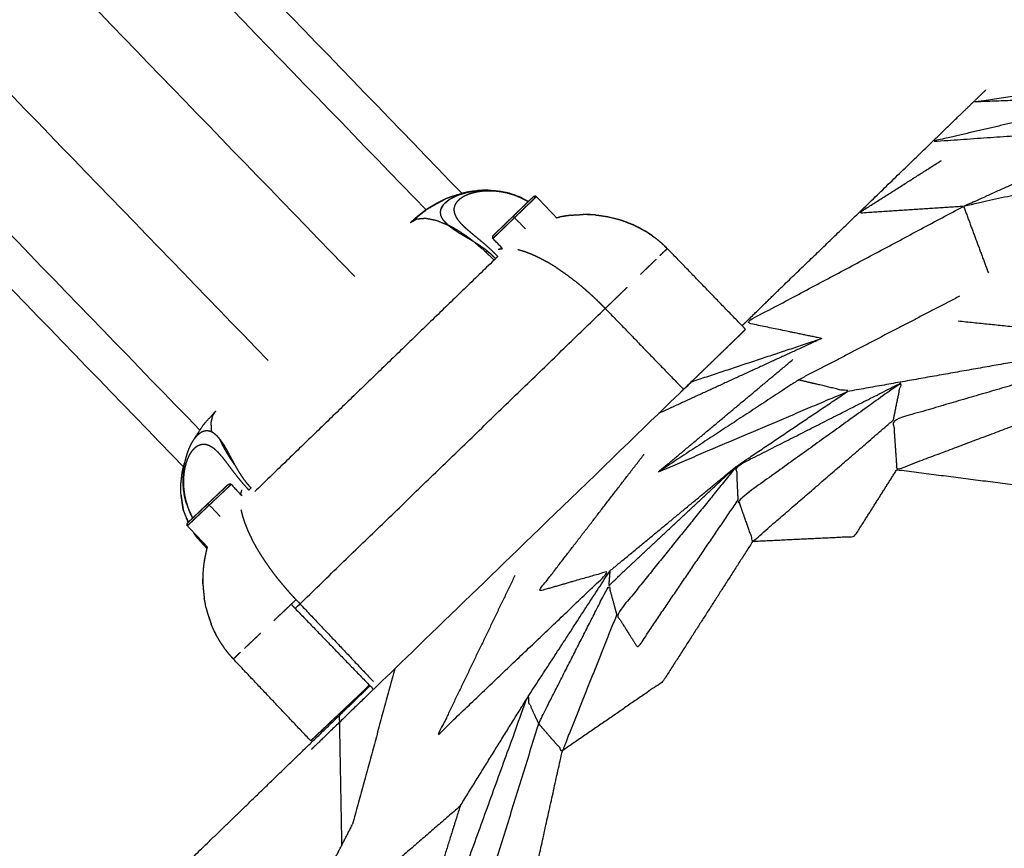
# Model space of a CAD drawing. Units: centimetres. Extents: x 3274 to 5059, y -616 to 879.
# Drawn here: x 4142 to 4152, y 535 to 544 of the extents above; entities that cross this region are included whole.
import ezdxf

# ---------------------------------------------------------------- set-up
doc = ezdxf.new("R2010")
doc.units = ezdxf.units.CM
doc.linetypes.add('Dashed', pattern=[1, 0.5, -0.5])
doc.layers.add('Make2D$visible$Curves', color=7, linetype='Continuous', true_color=0x000000)

msp = doc.modelspace()

# ---------------------------------------------------------------- linework, layer by layer
at = {"layer": 'Make2D$visible$Curves', "color": 18, "linetype": 'Dashed', "true_color": 0x000000}
msp.add_rational_spline([(3525.7122, -364.2993), (3421.2863, -255.0537), (3316.8604, -145.8082), (3275.2913, -102.3205), (3275.2913, -42.161), (3275.2913, 150.2413), (3275.2913, 342.6436), (3275.2913, 397.1449), (3310.2777, 438.9341), (3471.3587, 631.3364), (3632.4397, 823.7387), (3677.4057, 877.4482), (3747.4533, 877.4482), (4192.6633, 877.4482), (4637.8732, 877.4482), (4674.9369, 877.4482), (4707.7352, 860.1859), (4750.2427, 837.8136), (4792.7502, 815.4412), (4814.5328, 803.9767), (4831.5089, 786.1518), (4876.2536, 739.1698), (4920.9983, 692.1879), (4943.8153, 668.23), (4954.4371, 636.8968), (4974.5722, 577.5001), (4994.7073, 518.1034), (5002.6479, 494.6794), (5002.6479, 469.9461), (5002.6479, 455.5141), (5002.6479, 441.082), (5002.6479, 393.0122), (4974.7079, 353.8963), (4955.1194, 326.4723), (4935.5308, 299.0483), (4935.5308, 112.783), (4935.5308, -73.4823), (4935.5308, -133.411), (4894.2362, -176.8415), (4801.6894, -274.1752), (4709.1426, -371.5089), (4708.4008, -430.3391), (4667.86, -472.9769), (4659.8695, -481.3806), (4651.8791, -489.7843), (4607.5322, -536.4251), (4543.1737, -536.4251), (4121.1031, -536.4251), (3699.0325, -536.4251), (3634.9095, -536.4251), (3590.6016, -490.0723), (3578.9327, -477.8648), (3567.2639, -465.6574), (3526.6101, -423.1273), (3525.7122, -364.2993)], [1, 1, 1, 0.928135950741, 1, 1, 1, 0.939882352476, 1, 1, 1, 0.906073025882, 1, 1, 1, 0.970803332911, 1, 1, 1, 0.986801167279, 1, 1, 1, 0.97652874979, 1, 1, 1, 0.986676941171, 1, 1, 1, 0.952295508549, 1, 1, 1, 1, 1, 0.928628759873, 1, 1, 1, 0.930949336251, 1, 1, 1, 0.918983576732, 1, 1, 1, 0.919505640026, 1, 1, 1, 0.930949336251, 1], degree=2, knots=[1512.728547, 1512.728547, 1512.728547, 1548.278302, 1548.278302, 1662.705142, 1662.705142, 1709.054018, 1709.054018, 1813.607224, 1813.607224, 1857.271985, 1857.271985, 1988.338228, 1988.338228, 2050.864336, 2050.864336, 2123.536025, 2123.536025, 2146.10808, 2146.10808, 2194.903927, 2194.903927, 2211.942707, 2211.942707, 2277.069171, 2277.069171, 2299.715209, 2299.715209, 2348.740658, 2348.740658, 2355.762637, 2355.762637, 2448.80006, 2448.80006, 2488.143958, 2488.143958, 2809.050557, 2809.050557, 2923.07957, 2923.07957, 2955.216534, 2955.216534, 3067.354187, 3067.354187, 3070.650673, 3070.650673, 3192.241109, 3192.241109, 3262.993105, 3262.993105, 3384.185714, 3384.185714, 3388.929122, 3388.929122, 3501.066775, 3501.066775, 3501.066775], dxfattribs=at)
at = {"layer": 'Make2D$visible$Curves', "color": 18, "true_color": 0x000000}
for points in [[(4023.6167, 669.103), (4085.198, 605.4559), (4146.7794, 541.8089)], [(4146.422, 541.6481), (4084.9328, 605.2), (4023.4435, 668.7518)], [(4145.7169, 540.9891), (4084.2393, 604.529), (4022.7617, 668.0689)], [(4144.8597, 540.1597), (4083.3822, 603.6995), (4021.9047, 667.2393)], [(4144.1857, 539.4687), (4082.6886, 603.0286), (4021.1916, 666.5885)], [(4020.8229, 666.4396), (4082.4252, 602.7709), (4144.0275, 539.1021)], [(4146.7415, 541.7956), (4146.7757, 541.8076), (4146.8099, 541.8197)], [(4146.8907, 541.8331), (4146.8512, 541.8266), (4146.8117, 541.82)], [(4147.0053, 541.8429), (4146.9625, 541.8399), (4146.9198, 541.837)], [(4147.0676, 541.8394), (4147.0366, 541.8412), (4147.0056, 541.8429)], [(4147.0268, 541.8429), (4147.0469, 541.8412), (4147.0671, 541.8394)], [(4147.246, 541.8119), (4147.2231, 541.8167), (4147.2002, 541.8214)], [(4147.2909, 541.7984), (4147.3087, 541.7905), (4147.3265, 541.7827)], [(4147.3683, 541.7668), (4147.3474, 541.7747), (4147.3265, 541.7827)], [(4147.4871, 541.7788), (4147.4865, 541.7786), (4147.4859, 541.7784)], [(4147.5123, 541.7787), (4147.6127, 541.6744), (4147.7132, 541.5701)], [(4146.6101, 541.7533), (4146.5301, 541.7094), (4146.45, 541.6655)], [(4146.4829, 541.6842), (4146.5019, 541.6965), (4146.5209, 541.7089)], [(4146.61, 541.7535), (4146.5654, 541.7312), (4146.5209, 541.7089)], [(4147.3889, 541.755), (4147.3982, 541.7509), (4147.4076, 541.7467)], [(4147.4076, 541.7467), (4147.421, 541.7388), (4147.4344, 541.7309)], [(4151.7383, 541.6829), (4151.8608, 541.3535), (4151.9834, 541.024)], [(4146.269, 541.5232), (4146.3284, 541.5736), (4146.3879, 541.6239)], [(4146.377, 541.6151), (4146.3891, 541.6231), (4146.4013, 541.631)], [(4147.8591, 541.5951), (4147.8016, 541.5863), (4147.7441, 541.5775)], [(4147.8591, 541.5951), (4147.872, 541.5963), (4147.885, 541.5974)], [(4148.0995, 541.5975), (4148.0386, 541.5999), (4147.9778, 541.6022)], [(4148.1238, 541.5933), (4148.1234, 541.5934), (4148.1231, 541.5934)], [(4146.5952, 541.5448), (4146.6182, 541.5207), (4146.6413, 541.4966)], [(4147.2977, 541.571), (4147.3517, 541.5151), (4147.4058, 541.4593)], [(4147.7134, 541.5702), (4147.7196, 541.5719), (4147.7258, 541.5735)], [(4147.7258, 541.5735), (4147.7349, 541.5755), (4147.7441, 541.5775)], [(4148.3135, 541.5577), (4148.3309, 541.5528), (4148.3484, 541.5479)], [(4148.3484, 541.5479), (4148.4103, 541.5243), (4148.4723, 541.5006)], [(4148.6507, 541.3995), (4148.6217, 541.4184), (4148.5928, 541.4372)], [(4148.8081, 541.2659), (4148.7841, 541.2891), (4148.7601, 541.3124)], [(4147.134, 541.2585), (4147.1541, 541.2633), (4147.1743, 541.2681)], [(4147.134, 541.2585), (4147.1569, 541.2619), (4147.1798, 541.2652)], [(4147.1743, 541.2681), (4147.1754, 541.2682), (4147.1766, 541.2683)], [(4147.3298, 541.2565), (4147.3616, 541.2473), (4147.3934, 541.2381)], [(4147.3934, 541.2381), (4147.4281, 541.225), (4147.4628, 541.2118)], [(4147.4628, 541.2118), (4147.5005, 541.1944), (4147.5383, 541.177)], [(4148.7377, 541.1982), (4148.7529, 541.2129), (4148.7681, 541.2275)], [(4148.7681, 541.2275), (4148.7791, 541.2382), (4148.7902, 541.2489)], [(4148.7902, 541.2489), (4148.7968, 541.2554), (4148.8035, 541.2618)], [(4148.8035, 541.2618), (4148.8057, 541.264), (4148.808, 541.2661)], [(4148.8053, 541.2583), (4148.8079, 541.2609), (4148.8106, 541.2634)], [(4149.5823, 540.4658), (4149.1951, 540.866), (4148.808, 541.2661)], [(4147.0954, 541.1514), (4145.9119, 540.0063), (4144.7284, 538.8612)], [(4147.5383, 541.177), (4147.579, 541.1552), (4147.6198, 541.1333)], [(4147.707, 541.08), (4147.6634, 541.1067), (4147.6198, 541.1333)], [(4148.6014, 541.0662), (4148.6275, 541.0916), (4148.6537, 541.1169)], [(4148.6537, 541.1169), (4148.6765, 541.139), (4148.6994, 541.1611)], [(4147.707, 541.08), (4147.7532, 541.0484), (4147.7994, 541.0168)], [(4147.7994, 541.0168), (4147.8479, 540.9802), (4147.8964, 540.9435)], [(4148.5431, 541.0098), (4148.5722, 541.038), (4148.6014, 541.0662)], [(4147.9462, 540.9031), (4147.9213, 540.9233), (4147.8964, 540.9435)], [(4147.9965, 540.8603), (4147.9713, 540.8817), (4147.9462, 540.9031)], [(4148.0471, 540.8155), (4148.0218, 540.8379), (4147.9965, 540.8603)], [(4148.0977, 540.7686), (4148.0724, 540.7921), (4148.0471, 540.8155)], [(4148.2686, 540.7442), (4148.305, 540.7795), (4148.3414, 540.8147)], [(4148.3414, 540.8147), (4148.3768, 540.8489), (4148.4122, 540.8831)], [(4148.1478, 540.72), (4148.1227, 540.7443), (4148.0977, 540.7686)], [(4148.1973, 540.67), (4148.1725, 540.695), (4148.1478, 540.72)], [(4148.1946, 540.6727), (4148.2316, 540.7085), (4148.2686, 540.7442)], [(4145.128, 537.7056), (4146.6613, 539.1892), (4148.1946, 540.6727)], [(4148.1972, 540.67), (4148.5831, 540.2712), (4148.969, 539.8724)], [(4148.1973, 540.67), (4148.1972, 540.67), (4148.1972, 540.67)], [(4149.5121, 540.3978), (4149.5273, 540.4125), (4149.5425, 540.4272)], [(4149.5425, 540.4272), (4149.5535, 540.4379), (4149.5645, 540.4485)], [(4149.5645, 540.4485), (4149.5712, 540.455), (4149.5779, 540.4615)], [(4149.5779, 540.4615), (4149.5801, 540.4637), (4149.5823, 540.4658)], [(4150.3362, 540.3761), (4149.5296, 540.0053), (4148.7231, 539.6344)], [(4149.4281, 540.3166), (4149.4509, 540.3387), (4149.4737, 540.3608)], [(4149.4737, 540.3608), (4149.4929, 540.3793), (4149.5121, 540.3978)], [(4153.4878, 540.3642), (4152.0389, 540.1079), (4150.5901, 539.8516)], [(4149.3174, 540.2095), (4149.3465, 540.2377), (4149.3757, 540.2659)], [(4149.3757, 540.2659), (4149.4019, 540.2913), (4149.4281, 540.3166)], [(4149.1865, 540.0828), (4149.2202, 540.1155), (4149.254, 540.1482)], [(4149.254, 540.1482), (4149.2857, 540.1789), (4149.3174, 540.2095)], [(4149.1158, 540.0144), (4149.1511, 540.0486), (4149.1865, 540.0828)], [(4148.969, 539.8724), (4149.006, 539.9082), (4149.043, 539.9439)], [(4149.043, 539.9439), (4149.0794, 539.9792), (4149.1158, 540.0144)], [(4144.1335, 539.3896), (4144.1773, 539.456), (4144.2211, 539.5224)], [(4144.2211, 539.5224), (4144.2263, 539.5287), (4144.2316, 539.5349)], [(4144.1335, 539.3896), (4144.1319, 539.3866), (4144.1304, 539.3836)], [(4144.013, 539.0632), (4144.0243, 539.1045), (4144.0356, 539.1458)], [(4148.2284, 537.9314), (4148.8609, 538.5224), (4149.4935, 539.1134)], [(4143.9979, 538.8723), (4143.9979, 538.8724), (4143.9979, 538.8724)], [(4144.5984, 538.8782), (4144.5927, 538.8583), (4144.5871, 538.8384)], [(4144.5871, 538.8384), (4144.5869, 538.8372), (4144.5868, 538.8361)], [(4144.279, 538.7285), (4144.3324, 538.672), (4144.3858, 538.6156)], [(4144.5918, 538.6825), (4144.5995, 538.6503), (4144.6073, 538.6181)], [(4144.0705, 538.5584), (4144.0622, 538.5808), (4144.0538, 538.6031)], [(4144.6073, 538.6181), (4144.6189, 538.5829), (4144.6305, 538.5476)], [(4144.2613, 538.3134), (4144.1616, 538.4183), (4144.062, 538.5233)], [(4144.6305, 538.5476), (4144.6462, 538.5091), (4144.6619, 538.4706)], [(4144.6619, 538.4706), (4144.6819, 538.429), (4144.702, 538.3873)], [(4144.7513, 538.2979), (4144.7266, 538.3426), (4144.702, 538.3873)], [(4144.2061, 538.3558), (4144.2055, 538.3553), (4144.2049, 538.3547)], [(4144.2575, 538.301), (4144.2594, 538.3072), (4144.2613, 538.3134)], [(4144.8104, 538.2026), (4144.7808, 538.2503), (4144.7513, 538.2979)], [(4144.2299, 538.1688), (4144.2366, 538.2026), (4144.2434, 538.2364)], [(4144.2299, 538.1688), (4144.2348, 538.196), (4144.2397, 538.2231)], [(4144.8793, 538.1025), (4144.8448, 538.1526), (4144.8104, 538.2026)], [(4144.9175, 538.051), (4144.8984, 538.0768), (4144.8793, 538.1025)], [(4144.2169, 537.9287), (4144.2172, 537.9896), (4144.2176, 538.0505)], [(4144.9579, 537.9988), (4144.9377, 538.0249), (4144.9175, 538.051)], [(4145.0005, 537.9463), (4144.9792, 537.9726), (4144.9579, 537.9988)], [(4148.2404, 538.0775), (4148.2344, 538.0045), (4148.2284, 537.9314)], [(4145.0451, 537.8937), (4145.0228, 537.92), (4145.0005, 537.9463)], [(4145.0914, 537.8414), (4145.0682, 537.8676), (4145.0451, 537.8937)], [(4145.1366, 537.7926), (4145.0992, 537.7573), (4145.0618, 537.7219)], [(4145.1363, 537.7928), (4145.1138, 537.8171), (4145.0914, 537.8414)], [(4145.1366, 537.7926), (4145.5191, 537.388), (4145.9017, 536.9834)], [(4144.2471, 537.7131), (4144.2512, 537.6955), (4144.2554, 537.6778)], [(4145.0618, 537.7219), (4145.0249, 537.6871), (4144.9881, 537.6522)], [(4145.089, 537.7477), (4145.1098, 537.7253), (4145.1306, 537.7029)], [(4145.1306, 537.7029), (4145.5164, 537.3041), (4145.9023, 536.9053)], [(4144.2554, 537.6778), (4144.2762, 537.6149), (4144.2971, 537.5519)], [(4144.9881, 537.6522), (4144.9524, 537.6184), (4144.9167, 537.5846)], [(4144.3902, 537.3692), (4144.3726, 537.399), (4144.3551, 537.4288)], [(4144.7254, 537.4037), (4144.6989, 537.3787), (4144.6724, 537.3536)], [(4144.7844, 537.4595), (4144.7549, 537.4316), (4144.7254, 537.4037)], [(4144.6724, 537.3536), (4144.6493, 537.3318), (4144.6263, 537.31)], [(4144.5191, 537.2035), (4144.4958, 537.2298), (4144.4725, 537.2561)], [(4144.521, 537.2104), (4144.5187, 537.2083), (4144.5165, 537.2062)], [(4145.2816, 536.3971), (4144.9003, 536.8003), (4144.519, 537.2035)], [(4144.5243, 537.2085), (4144.5217, 537.206), (4144.5191, 537.2035)], [(4144.5345, 537.2233), (4144.5277, 537.2169), (4144.521, 537.2104)], [(4144.5568, 537.2443), (4144.5456, 537.2338), (4144.5345, 537.2233)], [(4144.5875, 537.2734), (4144.5721, 537.2589), (4144.5568, 537.2443)], [(4146.1136, 537.1098), (4145.9047, 536.3411), (4145.6957, 535.5723)], [(4145.827, 536.9128), (4145.7901, 536.878), (4145.7533, 536.8431)], [(4145.8627, 536.9466), (4145.8448, 536.9297), (4145.827, 536.9128)], [(4145.7533, 536.8431), (4145.7175, 536.8093), (4145.6818, 536.7755)], [(4145.6818, 536.7755), (4145.6477, 536.7432), (4145.6136, 536.7109)], [(4145.5495, 536.6503), (4145.52, 536.6225), (4145.4905, 536.5946)], [(4145.6136, 536.7109), (4145.5815, 536.6806), (4145.5495, 536.6503)], [(4145.5639, 536.6472), (4145.5755, 536.0042), (4145.5872, 535.3612)], [(4145.4376, 536.5445), (4145.4145, 536.5227), (4145.3914, 536.5008)], [(4145.4905, 536.5946), (4145.464, 536.5696), (4145.4376, 536.5445)], [(4145.3219, 536.4352), (4145.3107, 536.4247), (4145.2996, 536.4141)], [(4145.3527, 536.4642), (4145.3373, 536.4497), (4145.3219, 536.4352)], [(4145.3914, 536.5008), (4145.372, 536.4825), (4145.3527, 536.4642)], [(4145.2862, 536.4014), (4145.2839, 536.3993), (4145.2816, 536.3971)], [(4145.2996, 536.4141), (4145.2929, 536.4078), (4145.2862, 536.4014)], [(4146.7591, 535.7503), (4146.2839, 535.3396), (4145.8088, 534.9289)]]:
    msp.add_open_spline(points, degree=2, dxfattribs=at)
for points, knots in [([(4155.1779, 542.7547), (4154.265, 542.7627), (4153.3522, 542.7707), (4152.5936, 542.7427), (4151.835, 542.7147), (4152.5787, 542.8259), (4153.3224, 542.9371)], [0, 0, 0, 1, 1, 2, 2, 3, 3, 3]), ([(4150.6977, 541.6144), (4151.065, 541.9698), (4151.4324, 542.3252), (4151.6337, 542.52), (4151.835, 542.7147), (4151.8974, 542.7751), (4151.9599, 542.8355)], [24.000462, 24.000462, 24.000462, 25, 25, 26, 26, 26.768574, 26.768574, 26.768574]), ([(4153.3522, 542.7707), (4154.362, 542.6625), (4155.3719, 542.5542), (4154.4197, 542.5099), (4153.4676, 542.4656), (4152.45, 542.3954), (4151.4324, 542.3252), (4152.3923, 542.548), (4153.3522, 542.7707)], [0, 0, 0, 1, 1, 2, 2, 3, 3, 4, 4, 4]), ([(4153.6042, 542.0942), (4152.6712, 541.8886), (4151.7383, 541.6829), (4152.6029, 542.0743), (4153.4676, 542.4656)], [0, 0, 0, 1, 1, 2, 2, 2]), ([(4151.7383, 541.6829), (4151.2178, 541.6485), (4150.6974, 541.6141), (4151.1087, 541.8757), (4151.5201, 542.1372)], [0, 0, 0, 1, 1, 2, 2, 2]), ([(4146.6378, 541.4979), (4146.627, 541.5091), (4146.6162, 541.5202), (4146.6057, 541.5325), (4146.5952, 541.5448), (4146.5872, 541.5575), (4146.5792, 541.5702), (4146.5741, 541.5833), (4146.569, 541.5963), (4146.5672, 541.6098), (4146.5654, 541.6232), (4146.5671, 541.6369), (4146.5689, 541.6506), (4146.5744, 541.6642), (4146.5799, 541.6778), (4146.5893, 541.6913), (4146.5988, 541.7048), (4146.612, 541.7177), (4146.6252, 541.7306), (4146.6418, 541.7426), (4146.6584, 541.7546), (4146.678, 541.7656), (4146.6976, 541.7765), (4146.7195, 541.786), (4146.7414, 541.7955), (4146.7651, 541.8035), (4146.7889, 541.8114), (4146.8139, 541.8178), (4146.8389, 541.8241), (4146.8646, 541.8289), (4146.8904, 541.8336)], [0.969388, 0.969388, 0.969388, 1, 1, 2, 2, 3, 3, 4, 4, 5, 5, 6, 6, 7, 7, 8, 8, 9, 9, 10, 10, 11, 11, 12, 12, 13, 13, 14, 14, 15, 15, 15]), ([(4146.5689, 541.6506), (4146.5838, 541.6777), (4146.5988, 541.7048), (4146.6286, 541.7297), (4146.6584, 541.7546), (4146.6999, 541.7751), (4146.7414, 541.7955), (4146.7901, 541.8098), (4146.8388, 541.8241)], [2, 2, 2, 3, 3, 4, 4, 5, 5, 6, 6, 6]), ([(4146.8102, 541.8198), (4146.81, 541.8198), (4146.8098, 541.8197), (4146.7391, 541.7978), (4146.6684, 541.7759), (4146.6423, 541.7663), (4146.6163, 541.7566), (4146.6142, 541.7556), (4146.6122, 541.7546)], [1.995744, 1.995744, 1.995744, 2, 2, 3, 3, 4, 4, 4.042299, 4.042299, 4.042299]), ([(4147.4314, 541.7275), (4147.4214, 541.7338), (4147.4115, 541.74), (4147.381, 541.7554), (4147.3505, 541.7708), (4147.3189, 541.7832), (4147.2873, 541.7956), (4147.255, 541.805), (4147.2227, 541.8143), (4147.1901, 541.8207), (4147.1575, 541.827), (4147.1248, 541.8304), (4147.0922, 541.8338), (4147.0507, 541.8339), (4147.0093, 541.834), (4146.9888, 541.8323), (4146.9683, 541.8305), (4146.9482, 541.8275), (4146.9282, 541.8244), (4146.9087, 541.8201), (4146.8892, 541.8158), (4146.8707, 541.8102), (4146.8522, 541.8046), (4146.8349, 541.7978), (4146.8176, 541.7909), (4146.8019, 541.7829), (4146.7863, 541.7749), (4146.7726, 541.7659), (4146.759, 541.7568), (4146.7476, 541.7468), (4146.7362, 541.7367), (4146.7274, 541.7261), (4146.7186, 541.7154), (4146.7124, 541.7042), (4146.7063, 541.693), (4146.7028, 541.6814), (4146.6993, 541.6698), (4146.6984, 541.6581), (4146.6976, 541.6463), (4146.6991, 541.6346), (4146.7006, 541.6228), (4146.7043, 541.6111), (4146.708, 541.5994), (4146.7136, 541.5878), (4146.7193, 541.5761), (4146.7267, 541.5646), (4146.7341, 541.553), (4146.7533, 541.5301), (4146.7725, 541.5072)], [2.657403, 2.657403, 2.657403, 3, 3, 4, 4, 5, 5, 6, 6, 7, 7, 8, 8, 9, 9, 10, 10, 11, 11, 12, 12, 13, 13, 14, 14, 15, 15, 16, 16, 17, 17, 18, 18, 19, 19, 20, 20, 21, 21, 22, 22, 23, 23, 24, 24, 25, 25, 26, 26, 26]), ([(4146.8102, 541.8198), (4146.8104, 541.8199), (4146.8106, 541.8199), (4146.8271, 541.8217), (4146.8437, 541.8234)], [79.9981339, 79.9981339, 79.9981339, 80, 80, 80.1533972, 80.1533972, 80.1533972]), ([(4146.8106, 541.8199), (4146.8247, 541.822), (4146.8388, 541.8241), (4146.8908, 541.832), (4146.9428, 541.8398)], [1, 1, 1, 2, 2, 3, 3, 3]), ([(4146.8904, 541.8336), (4146.9041, 541.8352), (4146.9178, 541.8367), (4146.9303, 541.8383), (4146.9428, 541.8398)], [0, 0, 0, 1, 1, 2, 2, 2]), ([(4146.9428, 541.8398), (4146.9532, 541.8406), (4146.9637, 541.8413), (4146.9742, 541.8418), (4146.9847, 541.8423), (4146.9952, 541.8426), (4147.0057, 541.8429), (4147.0162, 541.8429), (4147.0268, 541.8429)], [0, 0, 0, 1, 1, 2, 2, 3, 3, 4, 4, 4]), ([(4147.0268, 541.8429), (4147.0415, 541.8419), (4147.0563, 541.8409), (4147.0758, 541.8403), (4147.0953, 541.8396), (4147.1288, 541.8354), (4147.1624, 541.8311), (4147.195, 541.8243), (4147.2277, 541.8174), (4147.2593, 541.8079), (4147.2909, 541.7984)], [1, 1, 1, 2, 2, 3, 3, 4, 4, 5, 5, 6, 6, 6]), ([(4147.1472, 541.8325), (4147.1543, 541.8318), (4147.1615, 541.8312), (4147.1806, 541.8264), (4147.1998, 541.8215)], [81.8937459, 81.8937459, 81.8937459, 82, 82, 82.2960717, 82.2960717, 82.2960717]), ([(4147.265, 541.5666), (4147.2745, 541.5759), (4147.284, 541.5851), (4147.2935, 541.5943), (4147.3031, 541.6035), (4147.3125, 541.6126), (4147.3219, 541.6217), (4147.3311, 541.6307), (4147.3404, 541.6396), (4147.3494, 541.6483), (4147.3584, 541.657), (4147.367, 541.6654), (4147.3757, 541.6738), (4147.3839, 541.6818), (4147.3921, 541.6897), (4147.3998, 541.6972), (4147.4075, 541.7046), (4147.4146, 541.7114), (4147.4217, 541.7182), (4147.428, 541.7244), (4147.4344, 541.7306), (4147.44, 541.7361), (4147.4457, 541.7416), (4147.4506, 541.7463), (4147.4556, 541.751), (4147.4596, 541.755), (4147.4637, 541.7589), (4147.4669, 541.762), (4147.4701, 541.7651), (4147.4724, 541.7674), (4147.4748, 541.7696), (4147.4762, 541.771), (4147.4777, 541.7724), (4147.4807, 541.7744), (4147.4838, 541.7764), (4147.4853, 541.7779), (4147.4869, 541.7794), (4147.4918, 541.7811), (4147.4967, 541.7828), (4147.4962, 541.7823), (4147.4957, 541.7818)], [4, 4, 4, 5, 5, 6, 6, 7, 7, 8, 8, 9, 9, 10, 10, 11, 11, 12, 12, 13, 13, 14, 14, 15, 15, 16, 16, 17, 17, 18, 18, 19, 19, 20, 20, 21, 21, 22, 22, 23, 23, 24, 24, 24]), ([(4147.2909, 541.7984), (4147.329, 541.7829), (4147.3672, 541.7674), (4147.4008, 541.749), (4147.4344, 541.7306)], [0, 0, 0, 1, 1, 1.9083, 1.9083, 1.9083]), ([(4147.2977, 541.571), (4147.3074, 541.5804), (4147.3171, 541.5897), (4147.327, 541.5993), (4147.3369, 541.6089), (4147.3469, 541.6186), (4147.357, 541.6283), (4147.3669, 541.638), (4147.3769, 541.6477), (4147.3867, 541.6572), (4147.3965, 541.6666), (4147.4059, 541.6757), (4147.4153, 541.6848), (4147.4242, 541.6934), (4147.4331, 541.702), (4147.4413, 541.71), (4147.4495, 541.7179), (4147.4568, 541.725), (4147.4642, 541.7321), (4147.4706, 541.7384), (4147.4771, 541.7446), (4147.4826, 541.7499), (4147.4881, 541.7552), (4147.4925, 541.7595), (4147.497, 541.7638), (4147.5004, 541.7671), (4147.5038, 541.7704), (4147.5062, 541.7728), (4147.5086, 541.7751), (4147.51, 541.7765), (4147.5114, 541.7778), (4147.5118, 541.7783), (4147.5123, 541.7787)], [0, 0, 0, 1, 1, 2, 2, 3, 3, 4, 4, 5, 5, 6, 6, 7, 7, 8, 8, 9, 9, 10, 10, 11, 11, 12, 12, 13, 13, 14, 14, 15, 15, 16, 16, 16]), ([(4147.5123, 541.7787), (4147.509, 541.7805), (4147.5058, 541.7823), (4147.5012, 541.7826), (4147.4967, 541.7828)], [0, 0, 0, 1, 1, 2, 2, 2]), ([(4146.2692, 541.5234), (4146.3488, 541.5883), (4146.4285, 541.6531), (4146.4426, 541.6612), (4146.4567, 541.6693), (4146.4922, 541.6894), (4146.5278, 541.7095), (4146.5688, 541.7317), (4146.6099, 541.7538), (4146.611, 541.7542), (4146.6122, 541.7546)], [75.001414, 75.001414, 75.001414, 76, 76, 77, 77, 78, 78, 79, 79, 79.01179, 79.01179, 79.01179]), ([(4146.5209, 541.7089), (4146.4771, 541.6826), (4146.4333, 541.6563), (4146.4324, 541.6557), (4146.4315, 541.6551)], [-1, -1, -1, 0, 0, 0.038999, 0.038999, 0.038999]), ([(4149.0472, 539.9479), (4149.6917, 540.162), (4150.3362, 540.3761), (4149.9579, 540.4544), (4149.5796, 540.5326), (4150.6589, 541.1078), (4151.7383, 541.6829)], [0.078355, 0.078355, 0.078355, 1, 1, 2, 2, 3, 3, 3]), ([(4146.4285, 541.6531), (4146.4093, 541.6389), (4146.3901, 541.6247), (4146.3588, 541.6004), (4146.3275, 541.576)], [0, 0, 0, 1, 1, 2, 2, 2]), ([(4147.284, 541.5851), (4147.2845, 541.5846), (4147.2851, 541.584), (4147.2866, 541.5825), (4147.2881, 541.5809), (4147.2903, 541.5787), (4147.2925, 541.5764), (4147.2951, 541.5737), (4147.2977, 541.571), (4147.28, 541.5539), (4147.2624, 541.5368), (4147.2452, 541.5202), (4147.228, 541.5036), (4147.2118, 541.4879), (4147.1956, 541.4722), (4147.1807, 541.4579), (4147.1659, 541.4435), (4147.1528, 541.4309), (4147.1398, 541.4183), (4147.1289, 541.4078), (4147.1181, 541.3972), (4147.1096, 541.389), (4147.1012, 541.3808), (4147.0954, 541.3753), (4147.0897, 541.3697), (4147.0868, 541.3669), (4147.0839, 541.3641)], [0, 0, 0, 1, 1, 2, 2, 3, 3, 4, 4, 5, 5, 6, 6, 7, 7, 8, 8, 9, 9, 10, 10, 11, 11, 12, 12, 13, 13, 13]), ([(4147.8591, 541.5951), (4147.8317, 541.5915), (4147.8043, 541.5879), (4147.7742, 541.5827), (4147.7441, 541.5775)], [0, 0, 0, 1, 1, 2, 2, 2]), ([(4147.885, 541.5974), (4147.9263, 541.5996), (4147.9677, 541.6017), (4147.9727, 541.602), (4147.9778, 541.6022)], [-1, -1, -1, 0, 0, 1, 1, 1]), ([(4148.0995, 541.5975), (4148.0758, 541.599), (4148.0522, 541.6004), (4148.015, 541.6013), (4147.9778, 541.6022)], [-1, -1, -1, 0, 0, 1, 1, 1]), ([(4148.0995, 541.5975), (4148.1188, 541.5952), (4148.1382, 541.5929), (4148.1809, 541.5864), (4148.2236, 541.5798)], [-1, -1, -1, 0, 0, 1, 1, 1]), ([(4149.5799, 540.5329), (4149.7658, 540.7144), (4149.9518, 540.8959), (4150.3246, 541.255), (4150.6974, 541.6141)], [0.000865, 0.000865, 0.000865, 1, 1, 2, 2, 2]), ([(4146.269, 541.5232), (4146.2925, 541.5443), (4146.316, 541.5653), (4146.3217, 541.5707), (4146.3275, 541.576)], [0, 0, 0, 1, 1, 2, 2, 2]), ([(4146.269, 541.5232), (4146.3004, 541.5409), (4146.3319, 541.5585), (4146.3747, 541.5622), (4146.4175, 541.5658), (4146.4699, 541.5553), (4146.5223, 541.5448), (4146.5819, 541.5206), (4146.6415, 541.4964)], [0, 0, 0, 1, 1, 2, 2, 3, 3, 4, 4, 4]), ([(4146.6415, 541.4964), (4146.6674, 541.4767), (4146.6933, 541.457), (4146.7234, 541.4377), (4146.7535, 541.4183), (4146.7867, 541.3986), (4146.8199, 541.3788), (4146.855, 541.3578), (4146.8901, 541.3368), (4146.8569, 541.3617), (4146.8237, 541.3865), (4146.7917, 541.408), (4146.7598, 541.4294), (4146.7294, 541.4477), (4146.699, 541.466), (4146.6702, 541.4812), (4146.6415, 541.4964), (4146.6288, 541.5083), (4146.6162, 541.5202)], [0, 0, 0, 1, 1, 2, 2, 3, 3, 4, 4, 5, 5, 6, 6, 7, 7, 8, 8, 9, 9, 9]), ([(4147.1323, 541.187), (4147.1323, 541.187), (4147.1323, 541.187), (4147.1007, 541.218), (4147.0691, 541.2489), (4147.0367, 541.2779), (4147.0043, 541.3069), (4146.9719, 541.334), (4146.9396, 541.3611), (4146.9085, 541.3867), (4146.8775, 541.4122), (4146.8492, 541.4364), (4146.821, 541.4606), (4146.7967, 541.4839), (4146.7725, 541.5072)], [-0.000156, -0.000156, -0.000156, 0, 0, 1, 1, 2, 2, 3, 3, 4, 4, 5, 5, 6, 6, 6]), ([(4147.083, 541.3887), (4147.0841, 541.3897), (4147.0852, 541.3907), (4147.0878, 541.3942), (4147.0904, 541.3977), (4147.0918, 541.3991), (4147.0933, 541.4005), (4147.0956, 541.4028), (4147.098, 541.405), (4147.1012, 541.4082), (4147.1044, 541.4113), (4147.1085, 541.4153), (4147.1126, 541.4192), (4147.1175, 541.4239), (4147.1224, 541.4286), (4147.128, 541.4341), (4147.1337, 541.4396), (4147.14, 541.4458), (4147.1464, 541.4519), (4147.1535, 541.4588), (4147.1606, 541.4656), (4147.1683, 541.4731), (4147.176, 541.4805), (4147.1842, 541.4885), (4147.1924, 541.4964), (4147.201, 541.5048), (4147.2096, 541.5131), (4147.2186, 541.5218), (4147.2277, 541.5305), (4147.2369, 541.5395), (4147.2461, 541.5484), (4147.2555, 541.5575), (4147.265, 541.5666), (4147.265, 541.5666), (4147.265, 541.5667)], [110, 110, 110, 111, 111, 112, 112, 113, 113, 114, 114, 115, 115, 116, 116, 117, 117, 118, 118, 119, 119, 120, 120, 121, 121, 122, 122, 123, 123, 124, 124, 125, 125, 126, 126, 126.001887, 126.001887, 126.001887]), ([(4148.2236, 541.5798), (4148.2245, 541.5794), (4148.2255, 541.5789), (4148.2695, 541.5683), (4148.3135, 541.5577)], [0, 0, 0, 1, 1, 2, 2, 2]), ([(4148.3484, 541.5479), (4148.375, 541.5384), (4148.4017, 541.5289), (4148.437, 541.5148), (4148.4723, 541.5006)], [-1, -1, -1, 0, 0, 1, 1, 1]), ([(4148.4723, 541.5006), (4148.5325, 541.4689), (4148.5928, 541.4372), (4148.6497, 541.3975), (4148.7067, 541.3578), (4148.7572, 541.3119), (4148.8078, 541.2659)], [13, 13, 13, 14, 14, 15, 15, 15.973358, 15.973358, 15.973358]), ([(4148.4723, 541.5006), (4148.4807, 541.4964), (4148.4892, 541.4921), (4148.5111, 541.4816), (4148.5331, 541.471)], [0, 0, 0, 1, 1, 2, 2, 2]), ([(4147.083, 541.3887), (4147.0811, 541.3838), (4147.0793, 541.3789), (4147.0793, 541.3744), (4147.0794, 541.3698)], [0, 0, 0, 1, 1, 2, 2, 2]), ([(4148.5331, 541.471), (4148.554, 541.459), (4148.575, 541.4469), (4148.5839, 541.4421), (4148.5928, 541.4372)], [0, 0, 0, 1, 1, 2, 2, 2]), ([(4148.6507, 541.3995), (4148.6543, 541.3965), (4148.6579, 541.3934), (4148.6823, 541.3756), (4148.7067, 541.3578)], [0, 0, 0, 1, 1, 2, 2, 2]), ([(4146.8901, 541.3368), (4146.9424, 541.2928), (4146.9947, 541.2487), (4147.045, 541.2001), (4147.0954, 541.1514), (4147.098, 541.154), (4147.1006, 541.1565), (4147.1032, 541.159), (4147.1059, 541.1615), (4147.1085, 541.1641), (4147.1112, 541.1666)], [0, 0, 0, 1, 1, 2, 2, 3, 3, 4, 4, 5, 5, 5]), ([(4146.8901, 541.3368), (4146.9465, 541.2991), (4147.0029, 541.2614), (4147.057, 541.214), (4147.1112, 541.1666), (4147.1112, 541.1666), (4147.1113, 541.1665)], [2, 2, 2, 3, 3, 4, 4, 4.000358, 4.000358, 4.000358]), ([(4146.8901, 541.3368), (4146.9182, 541.3191), (4146.9463, 541.3013), (4146.9746, 541.2814), (4147.0029, 541.2614), (4147.0307, 541.239), (4147.0585, 541.2166), (4147.0848, 541.1916), (4147.1112, 541.1666), (4147.1112, 541.1666), (4147.1112, 541.1666)], [0, 0, 0, 1, 1, 2, 2, 3, 3, 4, 4, 4.000057, 4.000057, 4.000057]), ([(4147.1796, 541.2652), (4147.1317, 541.3146), (4147.0839, 541.3641), (4147.0816, 541.367), (4147.0794, 541.3698)], [77.761921, 77.761921, 77.761921, 78, 78, 79, 79, 79]), ([(4148.7067, 541.3578), (4148.7217, 541.3448), (4148.7367, 541.3318), (4148.7484, 541.3221), (4148.7601, 541.3124)], [0, 0, 0, 1, 1, 2, 2, 2]), ([(4147.1323, 541.187), (4147.1287, 541.1836), (4147.1252, 541.1802), (4147.1217, 541.1768), (4147.1182, 541.1734), (4147.1147, 541.17), (4147.1112, 541.1666)], [0, 0, 0, 1, 1, 2, 2, 3, 3, 3]), ([(4151.6854, 540.5495), (4152.5866, 540.4569), (4153.4878, 540.3642), (4153.4123, 540.5719), (4153.3368, 540.7795), (4154.23, 540.8931), (4155.1232, 541.0066)], [0, 0, 0, 1, 1, 2, 2, 3, 3, 3]), ([(4151.6968, 540.7931), (4150.9014, 540.3797), (4150.106, 539.9662), (4149.4137, 539.5119), (4148.7215, 539.0576), (4149.3851, 539.6121), (4150.0487, 540.1665)], [0, 0, 0, 1, 1, 2, 2, 3, 3, 3]), ([(4149.5476, 540.5017), (4149.5636, 540.5172), (4149.5796, 540.5326), (4149.5797, 540.5328), (4149.5799, 540.5329)], [22.95018972, 22.95018972, 22.95018972, 23, 23, 23.00028937, 23.00028937, 23.00028937]), ([(4153.3469, 540.2436), (4152.1956, 539.9071), (4151.0444, 539.5705), (4151.061, 539.3244), (4151.0777, 539.0783), (4152.1322, 539.4759), (4153.1867, 539.8734)], [0, 0, 0, 1, 1, 2, 2, 3, 3, 3]), ([(4148.9691, 539.8725), (4148.969, 539.8725), (4148.969, 539.8724), (4147.4356, 538.3889), (4145.9023, 536.9053), (4145.8229, 536.8285), (4145.7436, 536.7517), (4145.6696, 536.6801), (4145.5957, 536.6085), (4145.5322, 536.5471), (4145.4687, 536.4856), (4145.4199, 536.4385), (4145.3711, 536.3913), (4145.3405, 536.3617), (4145.3099, 536.332), (4145.2994, 536.3219), (4145.289, 536.3118)], [5.999393, 5.999393, 5.999393, 6, 6, 7, 7, 8, 8, 9, 9, 10, 10, 11, 11, 12, 12, 13, 13, 13]), ([(4148.7215, 539.0576), (4149.6558, 539.4546), (4150.5901, 539.8516), (4150.348, 539.9089), (4150.106, 539.9662)], [0, 0, 0, 1, 1, 2, 2, 2]), ([(4149.5091, 538.7804), (4149.5013, 538.9469), (4149.4935, 539.1134), (4150.3058, 539.525), (4151.1182, 539.9365)], [0, 0, 0, 1, 1, 2, 2, 2]), ([(4148.2404, 538.0775), (4148.8669, 538.5955), (4149.4935, 539.1134), (4150.0418, 539.4825), (4150.5901, 539.8516)], [0, 0, 0, 1, 1, 2, 2, 2]), ([(4151.0444, 539.5705), (4150.3491, 538.9704), (4149.6538, 538.3702), (4149.5814, 538.5753), (4149.5091, 538.7804), (4150.3136, 539.3585), (4151.1182, 539.9365), (4151.0813, 539.7535), (4151.0444, 539.5705)], [0, 0, 0, 1, 1, 2, 2, 3, 3, 4, 4, 4]), ([(4144.2316, 539.5349), (4144.2371, 539.541), (4144.2427, 539.547), (4144.292, 539.6026), (4144.3414, 539.6582)], [0, 0, 0, 1, 1, 2, 2, 2]), ([(4144.3414, 539.6582), (4144.325, 539.6336), (4144.3086, 539.6089), (4144.3015, 539.5759), (4144.2944, 539.5429), (4144.2967, 539.5026), (4144.2991, 539.4622), (4144.3005, 539.4564), (4144.302, 539.4507)], [0, 0, 0, 1, 1, 2, 2, 3, 3, 3.124119, 3.124119, 3.124119]), ([(4144.3598, 539.4072), (4144.3481, 539.4182), (4144.3364, 539.4292), (4144.3241, 539.4378), (4144.3118, 539.4463), (4144.2989, 539.452), (4144.2861, 539.4576), (4144.2727, 539.46), (4144.2594, 539.4624), (4144.2456, 539.4613), (4144.2319, 539.4602), (4144.218, 539.4553), (4144.2041, 539.4504), (4144.1902, 539.4416), (4144.1764, 539.4327), (4144.1629, 539.4201), (4144.1494, 539.4075), (4144.1367, 539.3915), (4144.124, 539.3754), (4144.1121, 539.3563), (4144.1003, 539.3371), (4144.0899, 539.3157), (4144.0795, 539.2942), (4144.0705, 539.2709), (4144.0615, 539.2475), (4144.0539, 539.2229), (4144.0464, 539.1982), (4144.0405, 539.1727), (4144.0347, 539.1471)], [1.005721, 1.005721, 1.005721, 2, 2, 3, 3, 4, 4, 5, 5, 6, 6, 7, 7, 8, 8, 9, 9, 10, 10, 11, 11, 12, 12, 13, 13, 14, 14, 15, 15, 15]), ([(4144.3826, 539.3807), (4144.4011, 539.354), (4144.4197, 539.3273), (4144.4377, 539.2964), (4144.4557, 539.2654), (4144.474, 539.2314), (4144.4923, 539.1974), (4144.5116, 539.1614), (4144.531, 539.1254), (4144.5077, 539.1597), (4144.4844, 539.1939), (4144.4643, 539.2268), (4144.4443, 539.2596), (4144.4274, 539.2908), (4144.4105, 539.322), (4144.3965, 539.3514), (4144.3826, 539.3807), (4144.3713, 539.3939), (4144.36, 539.4071)], [0, 0, 0, 1, 1, 2, 2, 3, 3, 4, 4, 5, 5, 6, 6, 7, 7, 8, 8, 9, 9, 9]), ([(4144.1166, 538.602), (4144.1108, 538.6121), (4144.105, 538.6223), (4144.091, 538.6535), (4144.077, 538.6847), (4144.066, 538.7168), (4144.0551, 538.7489), (4144.0472, 538.7816), (4144.0393, 538.8143), (4144.0344, 538.8472), (4144.0295, 538.88), (4144.0275, 538.9128), (4144.0256, 538.9455), (4144.0273, 538.9869), (4144.029, 539.0283), (4144.0317, 539.0487), (4144.0344, 539.0691), (4144.0383, 539.0891), (4144.0423, 539.109), (4144.0474, 539.1282), (4144.0526, 539.1474), (4144.059, 539.1657), (4144.0654, 539.1839), (4144.073, 539.2009), (4144.0806, 539.2179), (4144.0893, 539.2332), (4144.098, 539.2485), (4144.1076, 539.2617), (4144.1173, 539.2749), (4144.1278, 539.2859), (4144.1384, 539.2969), (4144.1494, 539.3052), (4144.1605, 539.3135), (4144.1719, 539.3192), (4144.1834, 539.3248), (4144.1951, 539.3278), (4144.2068, 539.3307), (4144.2185, 539.3311), (4144.2303, 539.3314), (4144.242, 539.3294), (4144.2537, 539.3274), (4144.2652, 539.3232), (4144.2768, 539.319), (4144.2881, 539.3128), (4144.2995, 539.3066), (4144.3107, 539.2987), (4144.3219, 539.2908), (4144.344, 539.2706), (4144.3661, 539.2504)], [2.658452, 2.658452, 2.658452, 3, 3, 4, 4, 5, 5, 6, 6, 7, 7, 8, 8, 9, 9, 10, 10, 11, 11, 12, 12, 13, 13, 14, 14, 15, 15, 16, 16, 17, 17, 18, 18, 19, 19, 20, 20, 21, 21, 22, 22, 23, 23, 24, 24, 25, 25, 26, 26, 26]), ([(4144.6697, 538.8771), (4144.6403, 538.9098), (4144.611, 538.9425), (4144.5834, 538.9762), (4144.5559, 539.0099), (4144.5302, 539.0434), (4144.5046, 539.0769), (4144.4804, 539.1091), (4144.4563, 539.1413), (4144.4334, 539.1706), (4144.4106, 539.1998), (4144.3883, 539.2251), (4144.3661, 539.2504)], [0.00404, 0.00404, 0.00404, 1, 1, 2, 2, 3, 3, 4, 4, 5, 5, 6, 6, 6]), ([(4151.0777, 539.0783), (4152.0588, 538.9532), (4153.04, 538.828), (4153.0608, 539.0838), (4153.0817, 539.3396)], [0, 0, 0, 1, 1, 2, 2, 2]), ([(4147.3009, 538.0319), (4146.9227, 537.2466), (4146.5445, 536.4612), (4147.3924, 537.2694), (4148.2404, 538.0775), (4147.8871, 537.9761), (4147.5339, 537.8747), (4148.0572, 538.5541), (4148.5805, 539.2335)], [0, 0, 0, 1, 1, 2, 2, 3, 3, 4, 4, 4]), ([(4143.9967, 538.8829), (4143.9976, 538.9146), (4143.9985, 538.9462), (4144.0041, 538.9942), (4144.0098, 539.0422), (4144.0114, 539.0527), (4144.013, 539.0632)], [0, 0, 0, 1, 1, 2, 2, 3, 3, 3]), ([(4144.0358, 539.1463), (4144.0326, 539.1372), (4144.0294, 539.128), (4144.0196, 539.0851), (4144.0098, 539.0422)], [10.774193, 10.774193, 10.774193, 11, 11, 12, 12, 12]), ([(4144.013, 539.0632), (4144.0212, 539.0956), (4144.0294, 539.128), (4144.0318, 539.1363), (4144.0343, 539.1446)], [0, 0, 0, 1, 1, 1.265179, 1.265179, 1.265179]), ([(4144.0263, 539.095), (4144.025, 539.0846), (4144.0238, 539.0742), (4144.0228, 539.0638), (4144.0218, 539.0533), (4144.021, 539.0428), (4144.0203, 539.0323), (4144.0198, 539.0218), (4144.0193, 539.0112)], [0, 0, 0, 1, 1, 2, 2, 3, 3, 4, 4, 4]), ([(4144.0263, 539.095), (4144.0284, 539.1075), (4144.0305, 539.1199), (4144.0326, 539.1335), (4144.0347, 539.1471)], [-1, -1, -1, 0, 0, 1, 1, 1]), ([(4144.531, 539.1254), (4144.5475, 539.0965), (4144.5641, 539.0676), (4144.5827, 539.0385), (4144.6014, 539.0093), (4144.6225, 538.9805), (4144.6437, 538.9517), (4144.6674, 538.9244), (4144.691, 538.8971)], [0, 0, 0, 1, 1, 2, 2, 3, 3, 3.997414, 3.997414, 3.997414]), ([(4149.4935, 539.1134), (4148.9007, 538.3793), (4148.308, 537.6451), (4148.412, 537.4816), (4148.516, 537.318), (4149.0125, 538.0492), (4149.5091, 538.7804)], [0, 0, 0, 1, 1, 2, 2, 3, 3, 3]), ([(4149.6538, 538.3702), (4150.1569, 538.3943), (4150.66, 538.4183), (4150.8688, 538.7483), (4151.0777, 539.0783)], [0, 0, 0, 1, 1, 2, 2, 2]), ([(4144.0521, 538.7455), (4144.044, 538.7775), (4144.036, 538.8094), (4144.0305, 538.8424), (4144.0251, 538.8753), (4144.0223, 538.909), (4144.0196, 538.9427), (4144.0198, 538.9622), (4144.0201, 538.9816), (4144.0197, 538.9964), (4144.0193, 539.0112)], [4, 4, 4, 5, 5, 6, 6, 7, 7, 8, 8, 9, 9, 9]), ([(4144.0187, 538.697), (4144.0081, 538.7738), (4143.9975, 538.8506), (4143.9971, 538.8668), (4143.9967, 538.8829)], [0, 0, 0, 1, 1, 2, 2, 2]), ([(4144.0722, 538.56), (4144.0496, 538.6131), (4144.027, 538.6661), (4144.0122, 538.7584), (4143.9975, 538.8506), (4143.998, 538.8984), (4143.9985, 538.9462)], [3.376059, 3.376059, 3.376059, 4, 4, 5, 5, 6, 6, 6]), ([(4144.2656, 538.7428), (4144.266, 538.7423), (4144.2665, 538.7417), (4144.268, 538.7402), (4144.2695, 538.7386), (4144.2717, 538.7363), (4144.2739, 538.734), (4144.2764, 538.7313), (4144.279, 538.7285), (4144.2968, 538.7454), (4144.3147, 538.7623), (4144.332, 538.7788), (4144.3494, 538.7952), (4144.3658, 538.8107), (4144.3823, 538.8262), (4144.3973, 538.8404), (4144.4123, 538.8545), (4144.4254, 538.867), (4144.4386, 538.8794), (4144.4496, 538.8899), (4144.4606, 538.9003), (4144.4691, 538.9084), (4144.4777, 538.9164), (4144.4835, 538.9219), (4144.4893, 538.9274), (4144.4922, 538.9302), (4144.4952, 538.933)], [0, 0, 0, 1, 1, 2, 2, 3, 3, 4, 4, 5, 5, 6, 6, 7, 7, 8, 8, 9, 9, 10, 10, 11, 11, 12, 12, 13, 13, 13]), ([(4144.2848, 538.761), (4144.2943, 538.77), (4144.3038, 538.779), (4144.3132, 538.7879), (4144.3226, 538.7967), (4144.3316, 538.8053), (4144.3407, 538.8139), (4144.3494, 538.8222), (4144.3582, 538.8304), (4144.3665, 538.8383), (4144.3748, 538.8462), (4144.3826, 538.8535), (4144.3904, 538.8608), (4144.3975, 538.8676), (4144.4047, 538.8744), (4144.4111, 538.8805), (4144.4176, 538.8866), (4144.4233, 538.892), (4144.429, 538.8974), (4144.4339, 538.9021), (4144.4389, 538.9067), (4144.443, 538.9106), (4144.4471, 538.9145), (4144.4504, 538.9176), (4144.4537, 538.9207), (4144.456, 538.923), (4144.4584, 538.9252), (4144.4598, 538.9266), (4144.4613, 538.928), (4144.4649, 538.9304), (4144.4685, 538.9328), (4144.4696, 538.9339), (4144.4707, 538.9349)], [71, 71, 71, 72, 72, 73, 73, 74, 74, 75, 75, 76, 76, 77, 77, 78, 78, 79, 79, 80, 80, 81, 81, 82, 82, 83, 83, 84, 84, 85, 85, 86, 86, 87, 87, 87]), ([(4144.4707, 538.9349), (4144.4756, 538.9366), (4144.4806, 538.9383), (4144.4851, 538.938), (4144.4897, 538.9377)], [0, 0, 0, 1, 1, 2, 2, 2]), ([(4144.4897, 538.9377), (4144.4924, 538.9354), (4144.4952, 538.933), (4144.548, 538.8772), (4144.6008, 538.8213)], [-12, -12, -12, -11, -11, -10.73415, -10.73415, -10.73415]), ([(4144.67, 538.8768), (4144.6735, 538.8802), (4144.6771, 538.8835), (4144.6806, 538.8869), (4144.6841, 538.8902), (4144.6876, 538.8936), (4144.6912, 538.8969)], [0, 0, 0, 1, 1, 2, 2, 3, 3, 3]), ([(4144.0245, 538.6814), (4144.0216, 538.6892), (4144.0187, 538.697), (4144.0139, 538.7374), (4144.0091, 538.7779)], [17.9138975, 17.9138975, 17.9138975, 18, 18, 18.4349321, 18.4349321, 18.4349321]), ([(4144.0585, 538.5392), (4144.0604, 538.544), (4144.0624, 538.5488), (4144.0639, 538.5503), (4144.0655, 538.5517), (4144.0676, 538.5547), (4144.0698, 538.5577), (4144.0712, 538.5591), (4144.0727, 538.5604), (4144.075, 538.5627), (4144.0774, 538.5649), (4144.0806, 538.568), (4144.0839, 538.571), (4144.088, 538.5749), (4144.0922, 538.5788), (4144.0971, 538.5835), (4144.102, 538.5882), (4144.1077, 538.5936), (4144.1135, 538.599), (4144.1199, 538.6051), (4144.1264, 538.6112), (4144.1335, 538.618), (4144.1407, 538.6247), (4144.1484, 538.6321), (4144.1562, 538.6394), (4144.1645, 538.6473), (4144.1728, 538.6551), (4144.1816, 538.6634), (4144.1904, 538.6717), (4144.1994, 538.6803), (4144.2085, 538.6889), (4144.2178, 538.6978), (4144.2272, 538.7066), (4144.2367, 538.7156), (4144.2463, 538.7246), (4144.2559, 538.7337), (4144.2656, 538.7428), (4144.2752, 538.7519), (4144.2848, 538.761)], [44, 44, 44, 45, 45, 46, 46, 47, 47, 48, 48, 49, 49, 50, 50, 51, 51, 52, 52, 53, 53, 54, 54, 55, 55, 56, 56, 57, 57, 58, 58, 59, 59, 60, 60, 61, 61, 62, 62, 63, 63, 63]), ([(4144.0699, 538.5578), (4144.0484, 538.612), (4144.027, 538.6661), (4144.0228, 538.6816), (4144.0187, 538.697)], [0.282702, 0.282702, 0.282702, 1, 1, 2, 2, 2]), ([(4144.0521, 538.7455), (4144.0659, 538.7067), (4144.0797, 538.6678), (4144.0966, 538.6334), (4144.1135, 538.599)], [0, 0, 0, 1, 1, 1.908772, 1.908772, 1.908772]), ([(4144.279, 538.7285), (4144.2692, 538.7193), (4144.2594, 538.7101), (4144.2494, 538.7006), (4144.2394, 538.691), (4144.2292, 538.6815), (4144.219, 538.6719), (4144.2089, 538.6624), (4144.1989, 538.6528), (4144.189, 538.6435), (4144.1791, 538.6341), (4144.1696, 538.6251), (4144.1601, 538.6161), (4144.1511, 538.6076), (4144.1421, 538.5991), (4144.1338, 538.5913), (4144.1255, 538.5834), (4144.118, 538.5764), (4144.1106, 538.5693), (4144.1041, 538.5632), (4144.0976, 538.557), (4144.092, 538.5518), (4144.0865, 538.5466), (4144.082, 538.5423), (4144.0775, 538.538), (4144.074, 538.5348), (4144.0706, 538.5315), (4144.0682, 538.5292), (4144.0658, 538.5269), (4144.0643, 538.5256), (4144.0629, 538.5242), (4144.0624, 538.5238), (4144.062, 538.5233)], [0, 0, 0, 1, 1, 2, 2, 3, 3, 4, 4, 5, 5, 6, 6, 7, 7, 8, 8, 9, 9, 10, 10, 11, 11, 12, 12, 13, 13, 14, 14, 15, 15, 16, 16, 16]), ([(4144.062, 538.5233), (4144.0603, 538.5267), (4144.0586, 538.5301), (4144.0585, 538.5347), (4144.0585, 538.5392)], [0, 0, 0, 1, 1, 2, 2, 2]), ([(4144.2571, 538.2993), (4144.2306, 538.3266), (4144.2042, 538.354), (4144.1718, 538.3923), (4144.1395, 538.4306), (4144.1299, 538.4462), (4144.1204, 538.4617)], [13.864337, 13.864337, 13.864337, 14, 14, 15, 15, 15.47588, 15.47588, 15.47588]), ([(4144.2579, 538.3023), (4144.232, 538.3291), (4144.2061, 538.3558), (4144.1777, 538.3887), (4144.1493, 538.4216), (4144.1382, 538.4382), (4144.1271, 538.4547)], [0.821069, 0.821069, 0.821069, 1, 1, 2, 2, 2.444318, 2.444318, 2.444318]), ([(4149.6538, 538.3702), (4149.2086, 537.6762), (4148.7635, 536.9822), (4148.2669, 536.6401), (4147.7703, 536.298)], [0, 0, 0, 1, 1, 2, 2, 2]), ([(4144.2397, 538.2231), (4144.2414, 538.23), (4144.2432, 538.2369), (4144.2503, 538.269), (4144.2575, 538.301)], [-1, -1, -1, 0, 0, 1, 1, 1]), ([(4144.2266, 538.143), (4144.228, 538.1503), (4144.2294, 538.1575), (4144.2345, 538.1903), (4144.2397, 538.2231)], [-1, -1, -1, 0, 0, 1, 1, 1]), ([(4144.2176, 538.0505), (4144.2181, 538.0556), (4144.2186, 538.0606), (4144.2226, 538.1018), (4144.2266, 538.143)], [0, 0, 0, 1, 1, 2, 2, 2]), ([(4144.2169, 537.9287), (4144.2165, 537.9524), (4144.2161, 537.9761), (4144.2168, 538.0133), (4144.2176, 538.0505)], [-1, -1, -1, 0, 0, 1, 1, 1]), ([(4146.7591, 535.7503), (4147.09, 536.2836), (4147.4209, 536.8169), (4147.8306, 537.4472), (4148.2404, 538.0775)], [-1, -1, -1, 0, 0, 1, 1, 1]), ([(4144.2169, 537.9287), (4144.2183, 537.9093), (4144.2197, 537.8898), (4144.2244, 537.8469), (4144.2291, 537.804)], [-1, -1, -1, 0, 0, 1, 1, 1]), ([(4148.308, 537.6451), (4148.2682, 537.7883), (4148.2284, 537.9314), (4147.8814, 537.2497), (4147.5345, 536.5679), (4147.6524, 536.433), (4147.7703, 536.298), (4148.0391, 536.9716), (4148.308, 537.6451)], [0, 0, 0, 1, 1, 2, 2, 3, 3, 4, 4, 4]), ([(4144.2471, 537.7131), (4144.2385, 537.7576), (4144.2299, 537.802), (4144.2295, 537.803), (4144.2291, 537.804)], [-1, -1, -1, 0, 0, 1, 1, 1]), ([(4144.2554, 537.6778), (4144.2637, 537.6508), (4144.272, 537.6238), (4144.2845, 537.5879), (4144.2971, 537.5519)], [-1, -1, -1, 0, 0, 1, 1, 1]), ([(4144.324, 537.4899), (4144.3144, 537.5123), (4144.3049, 537.5347), (4144.301, 537.5433), (4144.2971, 537.5519)], [-1, -1, -1, 0, 0, 1, 1, 1]), ([(4144.3551, 537.4288), (4144.3506, 537.4379), (4144.3462, 537.447), (4144.3351, 537.4685), (4144.324, 537.4899), (4144.3349, 537.4684), (4144.3459, 537.4469)], [-1, -1, -1, 0, 0, 1, 1, 1.704535, 1.704535, 1.704535]), ([(4144.4294, 537.3115), (4144.4126, 537.3366), (4144.3959, 537.3617), (4144.393, 537.3655), (4144.3902, 537.3692)], [-1, -1, -1, 0, 0, 1, 1, 1]), ([(4144.4725, 537.2561), (4144.4632, 537.2682), (4144.454, 537.2803), (4144.4417, 537.2959), (4144.4294, 537.3115)], [-1, -1, -1, 0, 0, 1, 1, 1]), ([(4143.6006, 534.7476), (4143.6006, 534.7476), (4143.6006, 534.7476), (4143.678, 534.8226), (4143.7555, 534.8976), (4144.1921, 535.32), (4144.6287, 535.7423), (4145.0963, 536.1948), (4145.5639, 536.6472), (4145.7158, 536.7942), (4145.8678, 536.9412)], [8.99999, 8.99999, 8.99999, 9, 9, 10, 10, 11, 11, 12, 12, 12.528245, 12.528245, 12.528245]), ([(4147.5345, 536.5679), (4147.4777, 536.6924), (4147.4209, 536.8169), (4146.991, 535.6322), (4146.5611, 534.4475), (4146.6914, 534.3585), (4146.8217, 534.2695), (4147.1781, 535.4187), (4147.5345, 536.5679)], [0, 0, 0, 1, 1, 2, 2, 3, 3, 4, 4, 4]), ([(4146.8217, 534.2695), (4147.1484, 534.6168), (4147.4752, 534.964), (4147.6227, 535.631), (4147.7703, 536.298)], [0, 0, 0, 1, 1, 2, 2, 2]), ([(4146.7591, 535.7503), (4146.5835, 535.1895), (4146.4079, 534.6287), (4146.1988, 533.8445), (4145.9898, 533.0603)], [-1, -1, -1, 0, 0, 1, 1, 1]), ([(4144.9057, 533.3262), (4145.1532, 534.1626), (4145.4007, 534.9989), (4145.5482, 535.2856), (4145.6958, 535.5722)], [6, 6, 6, 7, 7, 7.361118, 7.361118, 7.361118])]:
    msp.add_open_spline(points, degree=2, knots=knots, dxfattribs=at)

doc.saveas('drawing.dxf')
